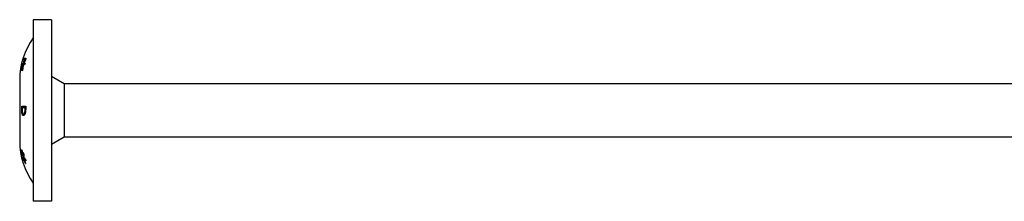
# Model space of a CAD drawing. Units: millimetres. Extents: x 1748 to 2393, y 1252 to 1650.
# Drawn here: x 1888 to 1997, y 1350 to 1370 of the extents above; entities that cross this region are included whole.
import ezdxf

# ---------------------------------------------------------------- set-up
doc = ezdxf.new("R2010")
doc.units = ezdxf.units.MM
doc.layers.add('Part', color=7, linetype='Continuous', lineweight=25)

msp = doc.modelspace()

# ---------------------------------------------------------------- linework, layer by layer
at = {"layer": 'Part'}
for p, q in [((1889.75, 1370), (1889.75, 1350)), ((1891.75, 1370), (1889.75, 1370)), ((1891.75, 1370), (1891.75, 1350)), ((1888.71, 1365.26), (1888.75, 1365.26)), ((1888.79, 1365.71), (1888.82, 1365.71)), ((1888.46, 1364.52), (1888.48, 1364.52)), ((1888.57, 1365.16), (1888.68, 1365.16)), ((1888.61, 1365), (1888.65, 1365)), ((1888.61, 1364.91), (1888.64, 1364.91)), ((1888.66, 1365.16), (1888.76, 1365.16)), ((1888.71, 1365.18), (1888.82, 1365.18)), ((1888.25, 1363.38), (1888.25, 1361.69)), ((1893.15, 1362.95), (1891.75, 1363.76)), ((1893.15, 1362.95), (1893.15, 1357.05)), ((1998.75, 1362.95), (1893.15, 1362.95)), ((1888.25, 1361.69), (1888.25, 1358.31)), ((1888.48, 1360.47), (1888.91, 1360.47)), ((1888.85, 1360.3), (1888.51, 1360.3)), ((1888.85, 1360.3), (1888.91, 1360.3)), ((1888.5, 1359.72), (1888.56, 1359.72)), ((1888.66, 1359.63), (1888.77, 1359.63)), ((1888.25, 1358.31), (1888.25, 1356.62)), ((1893.15, 1357.05), (1891.75, 1356.24)), ((1998.75, 1357.05), (1893.15, 1357.05)), ((1888.49, 1355.18), (1888.54, 1355.18)), ((1888.61, 1355.04), (1888.69, 1355.04)), ((1888.63, 1355.06), (1888.69, 1355.06)), ((1888.63, 1354.91), (1888.69, 1354.91)), ((1888.64, 1354.64), (1888.69, 1354.64)), ((1888.69, 1354.76), (1888.71, 1354.76)), ((1888.71, 1354.79), (1888.78, 1354.79)), ((1888.89, 1354.16), (1888.93, 1354.16)), ((1891.75, 1350), (1889.75, 1350))]:
    msp.add_line(p, q, dxfattribs=at)
for centre, start, end in [((1896.12, 1363.38), 144.0381, 180), ((1896.12, 1356.62), 180, 215.9619)]:
    msp.add_arc(centre, 7.87, start, end, dxfattribs=at)
for points, knots in [([(1888.66, 1365.16), (1888.66, 1365.17), (1888.66, 1365.17), (1888.7, 1365.36), (1888.74, 1365.54), (1888.79, 1365.71)], [2.98448701, 2.98448701, 2.98448701, 2.98448701, 2.98673162, 2.98673162, 3.04418715, 3.04418715, 3.04418715, 3.04418715]), ([(1888.71, 1365.26), (1888.75, 1365.37), (1888.8, 1365.48), (1888.88, 1365.64), (1888.91, 1365.7), (1888.94, 1365.76)], [3.56838757, 3.56838757, 3.56838757, 3.56838757, 3.60641341, 3.60641341, 3.62796102, 3.62796102, 3.62796102, 3.62796102]), ([(1888.94, 1365.66), (1888.91, 1365.6), (1888.88, 1365.54), (1888.8, 1365.39), (1888.75, 1365.28), (1888.71, 1365.18)], [2.34580336, 2.34580336, 2.34580336, 2.34580336, 2.36734706, 2.36734706, 2.40537317, 2.40537317, 2.40537317, 2.40537317]), ([(1888.94, 1365.76), (1888.94, 1365.74), (1888.94, 1365.72), (1888.94, 1365.69), (1888.94, 1365.68), (1888.94, 1365.66)], [2.43198825, 2.43198825, 2.43198825, 2.43198825, 2.44182034, 2.44182034, 2.45128305, 2.45128305, 2.45128305, 2.45128305]), ([(1888.46, 1364.42), (1888.45, 1364.44), (1888.45, 1364.45), (1888.45, 1364.49), (1888.45, 1364.5), (1888.46, 1364.52)], [2.66220291, 2.66220291, 2.66220291, 2.66220291, 2.67167912, 2.67167912, 2.68152576, 2.68152576, 2.68152576, 2.68152576]), ([(1888.79, 1365.02), (1888.74, 1365.02), (1888.7, 1365.02), (1888.66, 1365.02), (1888.66, 1365.02), (1888.66, 1365.02)], [2.33910831, 2.33910831, 2.33910831, 2.33910831, 2.39752608, 2.39752608, 2.39890956, 2.39890956, 2.39890956, 2.39890956]), ([(1888.5, 1359.72), (1888.49, 1359.78), (1888.48, 1359.84), (1888.47, 1359.95), (1888.47, 1360.03), (1888.47, 1360.18)], [0, 0, 0, 0, 0.02152234, 0.02152234, 0.03475098, 0.03475098, 0.03475098, 0.03475098]), ([(1888.51, 1360.17), (1888.51, 1360.1), (1888.51, 1360.03), (1888.51, 1359.95), (1888.52, 1359.92), (1888.52, 1359.86), (1888.53, 1359.83), (1888.53, 1359.81)], [0, 0, 0, 0, 0.01995561, 0.01995561, 0.02446956, 0.02446956, 0.02768107, 0.02768107, 0.02768107, 0.02768107]), ([(1888.53, 1359.81), (1888.54, 1359.77), (1888.55, 1359.73), (1888.58, 1359.67), (1888.59, 1359.66), (1888.62, 1359.63), (1888.64, 1359.63), (1888.66, 1359.63)], [0, 0, 0, 0, 0.01551886, 0.01551886, 0.03357694, 0.03357694, 0.06045877, 0.06045877, 0.06045877, 0.06045877]), ([(1888.66, 1359.63), (1888.69, 1359.63), (1888.72, 1359.64), (1888.76, 1359.69), (1888.77, 1359.71), (1888.79, 1359.76), (1888.8, 1359.79), (1888.81, 1359.83)], [0, 0, 0, 0, 0.02568625, 0.02568625, 0.03850335, 0.03850335, 0.05104815, 0.05104815, 0.05104815, 0.05104815]), ([(1888.81, 1359.83), (1888.82, 1359.87), (1888.83, 1359.92), (1888.84, 1360.01), (1888.84, 1360.07), (1888.84, 1360.17)], [0, 0, 0, 0, 0.0162207, 0.0162207, 0.02627867, 0.02627867, 0.02627867, 0.02627867]), ([(1888.91, 1360.18), (1888.91, 1360.06), (1888.9, 1359.96), (1888.89, 1359.85), (1888.88, 1359.78), (1888.87, 1359.71)], [0, 0, 0, 0, 0.03501668, 0.03501668, 0.05383122, 0.05383122, 0.05383122, 0.05383122]), ([(1888.67, 1359.45), (1888.63, 1359.45), (1888.6, 1359.46), (1888.56, 1359.52), (1888.54, 1359.55), (1888.52, 1359.63), (1888.51, 1359.67), (1888.5, 1359.72)], [0, 0, 0, 0, 0.0297595, 0.0297595, 0.04792392, 0.04792392, 0.06541312, 0.06541312, 0.06541312, 0.06541312]), ([(1888.72, 1359.46), (1888.71, 1359.47), (1888.69, 1359.49), (1888.67, 1359.52), (1888.65, 1359.55), (1888.63, 1359.61), (1888.62, 1359.62), (1888.62, 1359.64)], [0.01606532, 0.01606532, 0.01606532, 0.01606532, 0.03110986, 0.03110986, 0.0450669, 0.0450669, 0.04960111, 0.04960111, 0.04960111, 0.04960111]), ([(1888.87, 1359.71), (1888.85, 1359.65), (1888.83, 1359.6), (1888.79, 1359.53), (1888.77, 1359.5), (1888.72, 1359.46), (1888.69, 1359.45), (1888.67, 1359.45)], [0, 0, 0, 0, 0.02316019, 0.02316019, 0.03844385, 0.03844385, 0.05170122, 0.05170122, 0.05170122, 0.05170122]), ([(1888.77, 1359.63), (1888.8, 1359.63), (1888.83, 1359.64), (1888.85, 1359.68), (1888.85, 1359.68), (1888.86, 1359.68)], [0, 0, 0, 0, 0.02651317, 0.02651317, 0.0267113, 0.0267113, 0.0267113, 0.0267113]), ([(1888.89, 1354.65), (1888.9, 1354.61), (1888.91, 1354.57), (1888.92, 1354.51), (1888.92, 1354.49), (1888.93, 1354.47)], [2.86337836, 2.86337836, 2.86337836, 2.86337836, 2.87576378, 2.87576378, 2.88206026, 2.88206026, 2.88206026, 2.88206026]), ([(1888.93, 1354.16), (1888.92, 1354.16), (1888.92, 1354.16), (1888.91, 1354.16), (1888.9, 1354.16), (1888.89, 1354.16)], [2.28858908, 2.28858908, 2.28858908, 2.28858908, 2.29488557, 2.29488557, 2.30727098, 2.30727098, 2.30727098, 2.30727098])]:
    msp.add_open_spline(points, degree=3, knots=knots, dxfattribs=at)
for points in [[(1888.85, 1365.81), (1888.8, 1365.63), (1888.75, 1365.45), (1888.71, 1365.26)], [(1888.79, 1365.71), (1888.81, 1365.74), (1888.83, 1365.77), (1888.85, 1365.81)], [(1888.46, 1364.52), (1888.5, 1364.68), (1888.55, 1364.84), (1888.61, 1365)], [(1888.61, 1364.91), (1888.55, 1364.75), (1888.5, 1364.59), (1888.46, 1364.42)], [(1888.52, 1364.96), (1888.54, 1365.03), (1888.55, 1365.09), (1888.57, 1365.16)], [(1888.61, 1365), (1888.57, 1364.99), (1888.55, 1364.97), (1888.52, 1364.96)], [(1888.52, 1364.37), (1888.54, 1364.55), (1888.57, 1364.73), (1888.61, 1364.91)], [(1888.57, 1364.47), (1888.55, 1364.43), (1888.54, 1364.4), (1888.52, 1364.37)], [(1888.57, 1365.16), (1888.6, 1365.16), (1888.62, 1365.16), (1888.66, 1365.16)], [(1888.66, 1365.02), (1888.62, 1364.83), (1888.59, 1364.65), (1888.57, 1364.47)], [(1888.63, 1365), (1888.65, 1365.05), (1888.66, 1365.11), (1888.68, 1365.16)], [(1888.68, 1365.16), (1888.7, 1365.16), (1888.73, 1365.16), (1888.76, 1365.16)], [(1888.71, 1365.18), (1888.75, 1365.19), (1888.8, 1365.2), (1888.85, 1365.22)], [(1888.76, 1365.16), (1888.76, 1365.17), (1888.77, 1365.17), (1888.77, 1365.18)], [(1888.85, 1365.22), (1888.83, 1365.15), (1888.81, 1365.09), (1888.79, 1365.02)], [(1888.82, 1365.18), (1888.82, 1365.18), (1888.83, 1365.18), (1888.84, 1365.18)], [(1888.47, 1360.18), (1888.47, 1360.27), (1888.47, 1360.37), (1888.48, 1360.47)], [(1888.51, 1360.3), (1888.51, 1360.26), (1888.51, 1360.21), (1888.51, 1360.17)], [(1888.58, 1360.3), (1888.58, 1360.36), (1888.58, 1360.42), (1888.58, 1360.47)], [(1888.84, 1360.17), (1888.85, 1360.21), (1888.85, 1360.26), (1888.85, 1360.3)], [(1888.91, 1360.47), (1888.91, 1360.37), (1888.91, 1360.28), (1888.91, 1360.18)], [(1888.61, 1355.04), (1888.55, 1355.25), (1888.5, 1355.46), (1888.46, 1355.67)], [(1888.46, 1355.67), (1888.47, 1355.67), (1888.48, 1355.67), (1888.49, 1355.67)], [(1888.49, 1355.67), (1888.53, 1355.46), (1888.58, 1355.26), (1888.63, 1355.06)], [(1888.49, 1355.18), (1888.48, 1355.24), (1888.47, 1355.3), (1888.46, 1355.35)], [(1888.46, 1355.35), (1888.5, 1355.25), (1888.55, 1355.14), (1888.61, 1355.04)], [(1888.63, 1354.91), (1888.58, 1355), (1888.53, 1355.09), (1888.49, 1355.18)], [(1888.63, 1355.06), (1888.63, 1355.16), (1888.63, 1355.26), (1888.64, 1355.36)], [(1888.64, 1354.64), (1888.63, 1354.73), (1888.63, 1354.82), (1888.63, 1354.91)], [(1888.64, 1355.36), (1888.66, 1355.3), (1888.68, 1355.24), (1888.7, 1355.19)], [(1888.7, 1354.47), (1888.68, 1354.53), (1888.66, 1354.58), (1888.64, 1354.64)], [(1888.69, 1354.99), (1888.68, 1355.01), (1888.67, 1355.02), (1888.66, 1355.04)], [(1888.7, 1355.19), (1888.7, 1355.09), (1888.69, 1355), (1888.69, 1354.91)], [(1888.69, 1354.91), (1888.75, 1354.82), (1888.81, 1354.73), (1888.89, 1354.65)], [(1888.89, 1354.16), (1888.81, 1354.35), (1888.75, 1354.56), (1888.69, 1354.76)], [(1888.69, 1354.76), (1888.69, 1354.67), (1888.7, 1354.57), (1888.7, 1354.47)], [(1888.93, 1354.47), (1888.85, 1354.58), (1888.77, 1354.68), (1888.71, 1354.79)], [(1888.71, 1354.79), (1888.77, 1354.57), (1888.85, 1354.36), (1888.93, 1354.16)], [(1888.74, 1354.79), (1888.74, 1354.81), (1888.74, 1354.82), (1888.74, 1354.84)]]:
    msp.add_open_spline(points, degree=3, dxfattribs=at)

doc.saveas('drawing.dxf')
